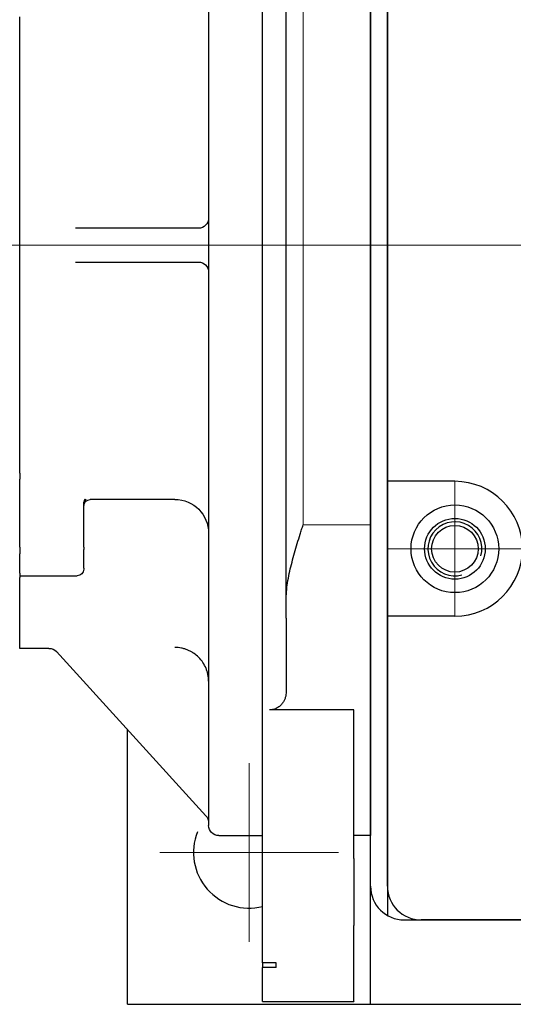
# Model space of a CAD drawing. Units: millimetres. Extents: x 2658 to 5203, y 14 to 3775.
# Drawn here: x 3158 to 3304, y 2861 to 3153 of the extents above; entities that cross this region are included whole.
import ezdxf

# ---------------------------------------------------------------- set-up
doc = ezdxf.new("R2010")
doc.units = ezdxf.units.MM
doc.header["$LTSCALE"] = 160
doc.linetypes.add('CENTER2', pattern=[1.125, 0.75, -0.125, 0.125, -0.125])
for name, color, linetype, lineweight in [('C', 1, 'CENTER2', 9), ('D', 7, 'CONTINUOUS', 9), ('O', 3, 'CONTINUOUS', 30)]:
    doc.layers.add(name, color=color, linetype=linetype, lineweight=lineweight)
doc.layers.add('DKA0100004H001', color=7, linetype='CONTINUOUS')

# ---------------------------------------------------------------- blocks, each defined once
blk = doc.blocks.new('adad')
at = {"layer": 'C'}
blk.add_line((6258.62, -824.77), (6226.62, -824.77), dxfattribs=at)
at = {"layer": 'O', "linetype": 'Continuous', "lineweight": 25}
for p, q in [((6226.62, -1006.54), (6226.62, -643.01)), ((6233.62, -929.48), (6233.62, -720.06)), ((6258.62, -741.86), (6258.62, -907.69)), ((6258.62, -907.69), (6258.62, -935.33)), ((6233.62, -935.33), (6233.62, -929.48)), ((6233.62, -935.33), (6233.62, -957.06)), ((6258.62, -935.33), (6258.62, -991.44)), ((6253.62, -962.52), (6228.62, -962.52)), ((6253.62, -1006.54), (6253.62, -962.52)), ((6258.62, -991.44), (6258.62, -999.77)), ((6258.62, -999.77), (6253.62, -999.77)), ((6226.62, -1026.46), (6226.62, -1006.54)), ((6253.62, -1006.54), (6253.62, -1026.46)), ((6226.62, -1037.51), (6226.62, -1026.46)), ((6253.62, -1048.88), (6253.62, -1026.46)), ((6230.62, -1037.51), (6226.62, -1037.51)), ((6226.62, -1037.51), (6226.62, -1038.89)), ((6230.62, -1038.89), (6230.62, -1037.51)), ((6230.62, -1038.89), (6226.62, -1038.89)), ((6226.62, -1048.88), (6226.62, -1038.89)), ((6226.62, -1048.97), (6226.62, -1048.88)), ((6226.62, -1048.97), (6253.62, -1048.97)), ((6253.62, -1048.88), (6253.62, -1048.97))]:
    blk.add_line(p, q, dxfattribs=at)
at = {"layer": 'O', "linetype": 'Continuous', "lineweight": 18}
for p, q in [((6238.62, -741.86), (6238.62, -907.69)), ((6258.62, -907.69), (6258.62, -741.86)), ((6238.62, -907.69), (6258.62, -907.69))]:
    blk.add_line(p, q, dxfattribs=at)
at = {"layer": 'O', "linetype": 'Continuous', "lineweight": 25}
for points, knots in [([(6233.62, -929.48), (6233.62, -928.61), (6233.67, -927.72), (6233.85, -925.95), (6233.98, -925.06), (6234.29, -923.26), (6234.47, -922.35), (6234.88, -920.53), (6235.1, -919.61), (6235.81, -916.87), (6236.34, -915.04), (6237.18, -912.3), (6237.46, -911.38), (6237.89, -910), (6238.04, -909.54), (6238.26, -908.85), (6238.33, -908.61), (6238.47, -908.15), (6238.55, -907.92), (6238.62, -907.69)], [0, 0, 0, 0, 0.125, 0.125, 0.25, 0.25, 0.375, 0.375, 0.5, 0.5, 0.75, 0.75, 0.875, 0.875, 0.9375, 0.9375, 0.96875, 0.96875, 1, 1, 1, 1]), ([(6233.62, -957.06), (6233.62, -957.68), (6233.53, -958.28), (6233.26, -959.17), (6233.15, -959.46), (6232.86, -960.03), (6232.69, -960.3), (6232.39, -960.7), (6232.29, -960.83), (6232.06, -961.08), (6231.93, -961.2), (6231.54, -961.55), (6231.25, -961.75), (6230.75, -962.03), (6230.58, -962.11), (6230.22, -962.25), (6230.03, -962.32), (6229.64, -962.42), (6229.44, -962.46), (6229.03, -962.51), (6228.83, -962.52), (6228.62, -962.52)], [0, 0, 0, 0, 0.25, 0.25, 0.375, 0.375, 0.5, 0.5, 0.5625, 0.5625, 0.625, 0.625, 0.75, 0.75, 0.8125, 0.8125, 0.875, 0.875, 0.9375, 0.9375, 1, 1, 1, 1])]:
    blk.add_open_spline(points, degree=3, knots=knots, dxfattribs=at)
blk = doc.blocks.new('78913254sfb')
at = {"layer": 'C'}
for p, q in [((4067.18, 3237.7), (3464.21, 3237.7)), ((3498.44, 3127.7), (3498.44, 3167.7)), ((3498.44, 3134.7), (3498.44, 3160.7)), ((3478.44, 3147.7), (3526.32, 3147.7)), ((3485.44, 3147.7), (3511.44, 3147.7))]:
    blk.add_line(p, q, dxfattribs=at)
at = {"layer": 'C', "ltscale": 2}
for p, q in [((3437.44, 3031.2), (3437.44, 3084.2)), ((3410.94, 3057.7), (3463.94, 3057.7))]:
    blk.add_line(p, q, dxfattribs=at)
at = {"layer": 'DKA0100004H001', "color": 7, "linetype": 'Continuous'}
blk.add_arc((3498.44, 3147.7), 8, 345, 285, dxfattribs=at)
at = {"layer": 'O'}
for p, q in [((3478.44, 3436.36), (3478.44, 3039.04)), ((3473.44, 3012.7), (3473.44, 3427.7)), ((3478.44, 3047.7), (3478.44, 3427.7)), ((3498.44, 3167.7), (3478.44, 3167.7)), ((3498.44, 3127.7), (3478.44, 3127.7)), ((3401.44, 3012.7), (3401.44, 3094.05)), ((3483.44, 3037.7), (3818.44, 3037.7)), ((3818.44, 3037.7), (3488.44, 3037.7)), ((3401.44, 3012.7), (3860.44, 3012.7))]:
    blk.add_line(p, q, dxfattribs=at)
for radius in [13, 9, 6.92]:
    blk.add_circle((3498.44, 3147.7), radius, dxfattribs=at)
for centre, radius, start, end in [((3498.44, 3147.7), 20, 270, 90), ((3437.44, 3057.7), 16.5, 158.2742, 284.0297), ((3483.44, 3047.7), 10, 180, 270), ((3488.44, 3047.7), 10, 180, 270)]:
    blk.add_arc(centre, radius, start, end, dxfattribs=at)
blk = doc.blocks.new('HADADF')
at = {"layer": 'C', "ltscale": 8}
blk.add_line((17668.01, 1145.64), (18007.47, 1145.64), dxfattribs=at)
blk = doc.blocks.new('AGADG')
at = {"layer": 'C'}
blk.add_line((4044.46, 982.81), (4120.46, 982.81), dxfattribs=at)
at = {"layer": 'O', "linetype": 'Continuous', "lineweight": 25}
for p, q in [((4048.46, 816.14), (4048.46, 1149.48)), ((4064.46, 1065.73), (4064.46, 899.89)), ((4120.46, 915.19), (4120.46, 1050.43)), ((4067.46, 987.81), (4103.91, 987.81)), ((4103.91, 977.81), (4067.46, 977.81)), ((4120.46, 915.19), (4120.46, 913.49)), ((4120.46, 893.34), (4120.46, 913.49)), ((4074.46, 907.44), (4098.46, 907.44)), ((4101.46, 893.34), (4101.46, 906.72)), ((4064.46, 899.89), (4064.46, 873.91)), ((4101.46, 893.34), (4101.46, 892.65)), ((4120.46, 893.34), (4120.46, 891.28)), ((4101.46, 887.08), (4101.46, 892.65)), ((4120.46, 885.63), (4120.46, 891.28)), ((4101.46, 887.08), (4101.46, 886.81)), ((4120.46, 884.81), (4103.46, 884.81)), ((4120.46, 885.63), (4120.46, 884.81)), ((4120.46, 884.81), (4120.46, 884.28)), ((4120.46, 863.31), (4120.46, 884.28)), ((4064.46, 873.91), (4064.46, 818.64)), ((4109.58, 862.35), (4065.24, 813.67)), ((4111.79, 863.31), (4120.46, 863.31)), ((4064.46, 818.64), (4064.46, 810.81)), ((4048.46, 807.81), (4048.46, 816.14)), ((4061.46, 807.81), (4048.46, 807.81))]:
    blk.add_line(p, q, dxfattribs=at)
for centre, radius, start, end in [((4067.46, 990.81), 3, 180, 270), ((4067.46, 974.81), 3, 90, 180), ((4074.46, 897.44), 10, 90, 180), ((4099.46, 905.42), 2, 0.0179, 86.8939), ((4099.97, 906.54), 1.26, 27.3559, 51.5383), ((4103.46, 886.81), 2, 180, 270), ((4111.79, 860.31), 3, 89.7774, 137.6699), ((4111.8, 860.33), 3, 116.7521, 137.6697), ((4067.46, 811.65), 3, 137.6699, 180), ((4061.46, 810.81), 3, 270, 0)]:
    blk.add_arc(centre, radius, start, end, dxfattribs=at)
for points, knots in [([(4098.29, 907.44), (4098.45, 907.44), (4098.61, 907.44), (4098.76, 907.44), (4098.76, 907.44)], [0, 0, 0, 0, 0.986531, 1, 1, 1, 1]), ([(4098.76, 907.44), (4098.85, 907.44), (4099.13, 907.43), (4099.4, 907.42), (4099.58, 907.4)], [0, 0, 0, 0, 0.300512, 1, 1, 1, 1]), ([(4100.76, 907.53), (4100.76, 907.53), (4100.76, 907.53), (4100.76, 907.53), (4100.76, 907.53), (4100.76, 907.53), (4100.76, 907.53), (4100.77, 907.52), (4100.8, 907.49), (4100.95, 907.35), (4101.05, 907.19), (4101.14, 907.06)], [0, 0, 0, 0, 0.000028, 0.00014, 0.000273, 0.000861, 0.004166, 0.018837, 0.080831, 0.18476, 1, 1, 1, 1]), ([(4101.16, 907.53), (4101.27, 907.24), (4101.35, 906.92), (4101.44, 906.3), (4101.46, 905.98), (4101.46, 905.66)], [0, 0, 0, 0, 0.5, 0.5, 1, 1, 1, 1]), ([(4101.22, 906.92), (4101.27, 906.82), (4101.31, 906.71), (4101.37, 906.51), (4101.39, 906.41), (4101.45, 906.09), (4101.46, 905.87), (4101.46, 905.66)], [0, 0, 0, 0, 0.25, 0.25, 0.5, 0.5, 1, 1, 1, 1]), ([(4064.46, 853.56), (4064.46, 854.22), (4064.52, 854.87), (4064.71, 855.83), (4064.79, 856.14), (4064.98, 856.77), (4065.1, 857.08), (4065.47, 857.99), (4065.78, 858.57), (4066.5, 859.65), (4066.92, 860.17), (4067.85, 861.09), (4068.35, 861.51), (4069.17, 862.05), (4069.45, 862.23), (4070.03, 862.53), (4070.62, 862.81), (4071.23, 863.03), (4071.86, 863.23), (4072.18, 863.31), (4073.15, 863.5), (4073.8, 863.57), (4074.46, 863.57)], [0, 0, 0, 0, 0.125, 0.125, 0.1875, 0.1875, 0.25, 0.25, 0.375, 0.375, 0.5, 0.5, 0.625, 0.625, 0.6875, 0.6875, 0.75, 0.8125, 0.8125, 0.875, 0.875, 1, 1, 1, 1])]:
    blk.add_open_spline(points, degree=3, knots=knots, dxfattribs=at)

msp = doc.modelspace()

# ---------------------------------------------------------------- block references
at = {"layer": 'D'}
for name, p in [('78913254sfb', (-211.7524, -151.9386)), ('adad', (-2996.9363, 3910.5334)), ('HADADF', (-14835.7821, 1940.1169))]:
    msp.add_blockref(name, p, dxfattribs=at)
at = {"layer": 'D', "xscale": -1}
msp.add_blockref('AGADG', (7278.145, 2102.9486), dxfattribs=at)

doc.saveas('drawing.dxf')
